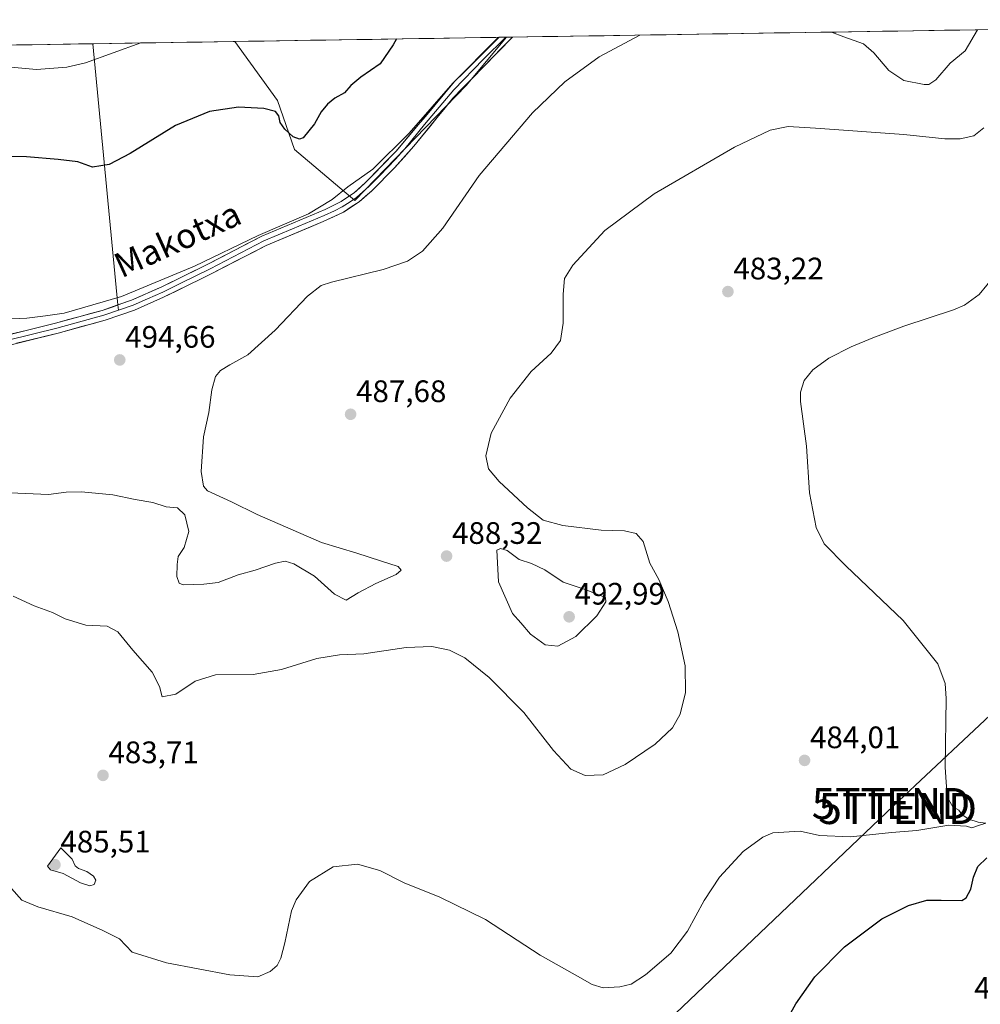
# Model space of a CAD drawing. Units: metres. Extents: x 607735 to 611194, y 4710761 to 4713128.
# Drawn here: x 609994 to 610304, y 4712800 to 4713118 of the extents above; entities that cross this region are included whole.
import ezdxf
from ezdxf.enums import TextEntityAlignment as Align

# ---------------------------------------------------------------- set-up
doc = ezdxf.new("R2010")
doc.units = ezdxf.units.M
doc.header["$MEASUREMENT"] = 0
doc.layers.get('0').update_dxf_attribs({"lineweight": 5})
for name, color, linetype, lineweight in [('Carátula', 7, 'Continuous', 5), ('Cultivos herbáceos CxS', 92, 'Continuous', 0), ('Cultivos leñosos CxS', 92, 'Continuous', 0), ('Curva de nivel maestra', 36, 'Continuous', 30), ('Curva de nivel normal', 36, 'Continuous', 0), ('Layer 0', 7, 'Continuous', 0), ('Municipio CxS', 142, 'Continuous', 0), ('Punto de cota en terreno', 7, 'Continuous', 0), ('Rótulo de punto de cota en terreno', 19, 'Continuous', 0), ('Tendido', 6, 'Continuous', 0), ('Texto cartográfico', 19, 'Continuous', 0), ('Torre de tendido puntual', 7, 'Continuous', 0)]:
    doc.layers.add(name, color=color, linetype=linetype, lineweight=lineweight)
doc.styles.add('Arial', font='txt', dxfattribs={"height": 0.2})

# ---------------------------------------------------------------- blocks, each defined once
blk = doc.blocks.new('*U150')
at = {"layer": 'Cultivos herbáceos CxS', "color": 92, "linetype": 'Continuous', "lineweight": 0}
blk.add_polyline3d([(609666.54, 4713104.42, 503.77), (609863.77, 4713107.52, 499.41), (609864.21, 4713106.76, 499.16), (609882.04, 4713106.31, 500.06), (609897.42, 4713096.94, 498.19), (609919.93, 4713076.21, 496.85), (609963.72, 4713089.38, 501.99), (609963.49, 4713109.1, 505.67), (610063.06, 4713110.66, 503.16), (610076.83, 4713091.6, 501.33), (610082.31, 4713075.76, 498.46), (610101.81, 4713059.31, 493.39), (610137.76, 4713096.48, 492.5), (610150.73, 4713112.05, 493.8), (610509.66, 4713117.7, 490.15)], dxfattribs=at)
blk = doc.blocks.new('*U174')
at = {"layer": 'Curva de nivel normal', "color": 36, "linetype": 'Continuous', "lineweight": 0}
for points in [[(610255.7, 4713113.7, 490), (610259.65, 4713112.19, 490), (610266.07, 4713109.91, 490), (610269.4, 4713107.02, 490), (610274.17, 4713101.26, 490), (610279.03, 4713098.03, 490), (610285.66, 4713096.74, 490), (610287.14, 4713096.81, 490), (610289.37, 4713098.32, 490), (610294.01, 4713103.66, 490), (610298.8, 4713107.69, 490), (610302.83, 4713114.44, 490)], [(609990.51, 4712964.99, 490), (610002.95, 4712964.51, 490), (610008.66, 4712965.22, 490), (610013.62, 4712965.38, 490), (610023.74, 4712964.34, 490), (610030.94, 4712962.84, 490), (610036.55, 4712961.92, 490), (610040.86, 4712960.5, 490), (610044.55, 4712960.16, 490), (610046.98, 4712957.93, 490), (610048.26, 4712952.58, 490), (610046.76, 4712947.34, 490), (610044.74, 4712944.47, 490), (610044.49, 4712941.86, 490), (610044.4, 4712938, 490), (610045.15, 4712935.88, 490), (610046.38, 4712935.32, 490), (610053.06, 4712935.5, 490), (610057.74, 4712936.11, 490), (610064.19, 4712938.52, 490), (610069.59, 4712940.04, 490), (610076.2, 4712942.32, 490), (610079.34, 4712942.94, 490), (610082.16, 4712942.1, 490), (610088.84, 4712938.11, 490), (610095.22, 4712932.33, 490), (610099.03, 4712930.38, 490), (610102.86, 4712932.72, 490), (610108.58, 4712935.76, 490), (610115.14, 4712938.63, 490), (610116.73, 4712940.04, 490), (610115.79, 4712941.22, 490), (610110.06, 4712943.04, 490), (610102.47, 4712945.51, 490), (610091.1, 4712949.03, 490), (610079.44, 4712954.04, 490), (610070.32, 4712958.03, 490), (610061.98, 4712962.16, 490), (610054.25, 4712965.67, 490), (610052.95, 4712967.17, 490), (610052.16, 4712971.93, 490), (610052.95, 4712983.13, 490), (610054.66, 4712990.89, 490), (610055.6, 4712998.28, 490), (610056.86, 4713002.6, 490), (610058.48, 4713004.51, 490), (610061.43, 4713006.3, 490), (610067.26, 4713009.54, 490), (610076.04, 4713017.49, 490), (610086.52, 4713028.46, 490), (610090.94, 4713031.88, 490), (610094.29, 4713032.99, 490), (610110.99, 4713037.11, 490), (610118.82, 4713039.72, 490), (610123.66, 4713042.98, 490), (610130.22, 4713050.46, 490), (610141.98, 4713067.46, 490), (610159.17, 4713087.59, 490), (610169.63, 4713097.6, 490), (610180.68, 4713105.76, 490), (610193.82, 4713112.72, 490)]]:
    blk.add_polyline3d(points, dxfattribs=at)
blk = doc.blocks.new('*U177')
at = {"layer": 'Curva de nivel normal', "color": 36, "linetype": 'Continuous', "lineweight": 0}
blk.add_polyline3d([(609990.97, 4713021.17, 495), (609995.96, 4713021.37, 495), (610001.97, 4713022.12, 495), (610008.02, 4713022.98, 495), (610026.52, 4713028.32, 495), (610050.05, 4713038.11, 495), (610070.63, 4713048.03, 495), (610086.89, 4713055.08, 495), (610094.53, 4713059.66, 495), (610099.53, 4713063.71, 495), (610107.59, 4713069.45, 495), (610119.33, 4713081.08, 495), (610133.48, 4713097.18, 495), (610148.09, 4713112, 495)], dxfattribs=at)
blk = doc.blocks.new('*U181')
at = {"layer": 'Curva de nivel normal', "color": 36, "linetype": 'Continuous', "lineweight": 0}
blk.add_polyline3d([(610304.86, 4713082.81, 485), (610301.62, 4713080.24, 485), (610297.19, 4713079.22, 485), (610292.26, 4713079.23, 485), (610279.01, 4713080.61, 485), (610250.51, 4713082.68, 485), (610241.68, 4713083.19, 485), (610235.85, 4713082.09, 485), (610224.4, 4713076.59, 485), (610198.46, 4713061.55, 485), (610182.49, 4713049.7, 485), (610172.23, 4713038.46, 485), (610169.5, 4713034.13, 485), (610169.03, 4713029.13, 485), (610169.07, 4713019.73, 485), (610168.21, 4713014.21, 485), (610165.21, 4713010.06, 485), (610158.76, 4713004.13, 485), (610151.95, 4712995.59, 485), (610145.86, 4712984.31, 485), (610144.05, 4712976.92, 485), (610144.96, 4712972.76, 485), (610148.44, 4712968.7, 485), (610157.52, 4712960.12, 485), (610162.64, 4712956.24, 485), (610168.91, 4712954.51, 485), (610181.31, 4712952.91, 485), (610188.87, 4712952.72, 485), (610192.61, 4712951.92, 485), (610194.86, 4712949.35, 485), (610197.04, 4712942.27, 485), (610199.94, 4712937, 485), (610203, 4712929.98, 485), (610206.12, 4712920.13, 485), (610208.42, 4712909.13, 485), (610208.53, 4712900.54, 485), (610206.86, 4712893.58, 485), (610204.35, 4712889.12, 485), (610198.72, 4712883.94, 485), (610189.12, 4712877.3, 485), (610181.97, 4712874, 485), (610176.17, 4712873.77, 485), (610171.59, 4712875.84, 485), (610165.99, 4712881.84, 485), (610156.41, 4712894.07, 485), (610145.18, 4712905.44, 485), (610137.37, 4712911.72, 485), (610132.4, 4712914.19, 485), (610126.7, 4712915.4, 485), (610118.34, 4712915.12, 485), (610104.73, 4712913.01, 485), (610096.86, 4712912.69, 485), (610089.53, 4712911.58, 485), (610078.13, 4712907.96, 485), (610068.95, 4712906.41, 485), (610056.8, 4712906.31, 485), (610050.32, 4712904.21, 485), (610044.01, 4712900, 485), (610039.63, 4712899.23, 485), (610038.71, 4712902.56, 485), (610036.34, 4712907.16, 485), (610030.16, 4712914.22, 485), (610025.33, 4712920.16, 485), (610021.86, 4712922, 485), (610014.96, 4712922.26, 485), (610008.28, 4712924.33, 485), (610004.25, 4712926.4, 485), (609998.33, 4712928.56, 485), (609991.46, 4712931.61, 485)], dxfattribs=at)
blk = doc.blocks.new('*U184')
at = {"layer": 'Curva de nivel normal', "color": 36, "linetype": 'Continuous', "lineweight": 0}
blk.add_polyline3d([(610310.82, 4713038.05, 480), (610303.33, 4713029, 480), (610298.64, 4713025.56, 480), (610295.06, 4713024.05, 480), (610278.99, 4713018.84, 480), (610269.08, 4713014.99, 480), (610262.01, 4713012.18, 480), (610254.85, 4713008.46, 480), (610249.7, 4713004.67, 480), (610246.9, 4713001.29, 480), (610245.7, 4712997.55, 480), (610245.66, 4712994.47, 480), (610247.66, 4712980.05, 480), (610248.6, 4712965.03, 480), (610250.76, 4712953.82, 480), (610253.29, 4712948.55, 480), (610260.27, 4712941.48, 480), (610278.85, 4712923.79, 480), (610290.04, 4712909.83, 480), (610292.38, 4712903.46, 480), (610292.68, 4712898.62, 480), (610292.43, 4712876.49, 480), (610293.03, 4712866.86, 480), (610294.89, 4712863.65, 480), (610296.82, 4712862.55, 480), (610297.87, 4712861.14, 480), (610300.05, 4712859.67, 480), (610303.05, 4712858.73, 480), (610305.53, 4712858.38, 480), (610303.19, 4712857.7, 480), (610301.04, 4712856.85, 480), (610299.23, 4712857.48, 480), (610293.55, 4712857.77, 480), (610283.24, 4712856.04, 480), (610275.04, 4712855.35, 480), (610261.86, 4712854.01, 480), (610251.78, 4712854.41, 480), (610245.55, 4712855.78, 480), (610236.78, 4712855.26, 480), (610233.52, 4712853.85, 480), (610227.19, 4712849.31, 480), (610219.55, 4712841.01, 480), (610214.61, 4712833.46, 480), (610209.21, 4712823.55, 480), (610203.81, 4712816.47, 480), (610195.67, 4712809.51, 480), (610190.98, 4712806.5, 480), (610187.31, 4712805.54, 480), (610182.01, 4712805.28, 480), (610178.42, 4712806.3, 480), (610173.68, 4712809.06, 480), (610161.6, 4712815.82, 480), (610143.96, 4712827.31, 480), (610129.22, 4712834.58, 480), (610117.71, 4712839.14, 480), (610109.91, 4712843.16, 480), (610102.71, 4712845.19, 480), (610094.86, 4712844.29, 480), (610087.14, 4712839.53, 480), (610082.89, 4712833.66, 480), (610081.36, 4712830.13, 480), (610079.2, 4712819.79, 480), (610077.92, 4712814.79, 480), (610076.7, 4712812.49, 480), (610074.53, 4712810.58, 480), (610070.53, 4712808.84, 480), (610061.41, 4712809.42, 480), (610041.05, 4712813.3, 480), (610029.97, 4712816.74, 480), (610025.86, 4712821.08, 480), (610020.45, 4712823.72, 480), (610010.6, 4712828.2, 480), (609999.49, 4712831.42, 480), (609994.31, 4712833.58, 480), (609990.97, 4712837.33, 480)], dxfattribs=at)
blk = doc.blocks.new('*U189')
at = {"layer": 'Curva de nivel normal', "color": 36, "linetype": 'Continuous', "lineweight": 0}
blk.add_polyline3d([(609950.56, 4713108.89, 505), (609956.83, 4713107.78, 505), (609961.57, 4713104.09, 505), (609967.62, 4713103.11, 505), (609978.86, 4713103.48, 505), (609999.03, 4713101.6, 505), (610008.79, 4713102.39, 505), (610014.84, 4713103.76, 505), (610032.68, 4713110.19, 505)], dxfattribs=at)
blk = doc.blocks.new('*U191')
at = {"layer": 'Curva de nivel maestra', "color": 36, "linetype": 'Continuous', "lineweight": 30}
blk.add_polyline3d([(610115.23, 4713111.49, 500), (610114.24, 4713109.62, 500), (610110.02, 4713103.48, 500), (610103.77, 4713099.13, 500), (610100.51, 4713096.41, 500), (610098.49, 4713094.07, 500), (610095.4, 4713092.36, 500), (610092.98, 4713090.42, 500), (610090.94, 4713087.99, 500), (610088.77, 4713084.08, 500), (610085.11, 4713079.6, 500), (610083.98, 4713079.16, 500), (610081.95, 4713079.87, 500), (610079.17, 4713082.32, 500), (610077.76, 4713084.54, 500), (610077.23, 4713086.71, 500), (610076.15, 4713088.08, 500), (610072.48, 4713089.08, 500), (610064.26, 4713089.52, 500), (610054.86, 4713088.08, 500), (610043.91, 4713083.55, 500), (610029.29, 4713074.53, 500), (610022.53, 4713071.02, 500), (610017.16, 4713070.14, 500), (610012.39, 4713071.79, 500), (610006.05, 4713072.55, 500), (609995.87, 4713073.44, 500), (609983.91, 4713073.51, 500)], dxfattribs=at)
blk = doc.blocks.new('*U194')
at = {"layer": 'Curva de nivel maestra', "color": 36, "linetype": 'Continuous', "lineweight": 30}
blk.add_polyline3d([(610239.34, 4712791.39, 475), (610244.15, 4712800.07, 475), (610250.26, 4712808.79, 475), (610259.9, 4712818.48, 475), (610271.92, 4712827.49, 475), (610280.53, 4712831.86, 475), (610286.43, 4712833.54, 475), (610291.13, 4712833.61, 475), (610297.76, 4712833.45, 475), (610299.19, 4712834.32, 475), (610300.62, 4712837.06, 475), (610301.55, 4712840.96, 475), (610302.95, 4712844.44, 475), (610305.86, 4712847.23, 475)], dxfattribs=at)
blk = doc.blocks.new('5PATER')
at = {"layer": 'Carátula', "linetype": 'Continuous', "lineweight": 5}
h = blk.add_hatch(color=250, dxfattribs=at)
edge = h.paths.add_edge_path()
edge.add_ellipse((0, 0.01), major_axis=(-1.33, -1.34), ratio=0.999422, start_angle=0, end_angle=360)
blk = doc.blocks.new('5TTEND')
blk.add_text('5TTEND', height=10).set_placement((0, 0), align=Align.MIDDLE_CENTER)

msp = doc.modelspace()

# ---------------------------------------------------------------- linework, layer by layer
at = {"layer": 'Cultivos herbáceos CxS', "color": 92, "linetype": 'Continuous', "lineweight": 0}
for points in [[(610509.66, 4713117.7, 490.15), (610150.73, 4713112.05, 493.8)], [(610063.06, 4713110.66, 503.16), (609963.49, 4713109.1, 505.67)], [(610063.06, 4713110.66, 503.16), (610076.83, 4713091.6, 501.33), (610082.31, 4713075.76, 498.46), (610101.81, 4713059.31, 493.39), (610137.76, 4713096.48, 492.5), (610150.73, 4713112.05, 493.8)]]:
    msp.add_polyline3d(points, dxfattribs=at)
at = {"layer": 'Cultivos leñosos CxS', "color": 92, "linetype": 'Continuous', "lineweight": 0}
msp.add_polyline3d([(610101.81, 4713059.31, 493.39), (610082.31, 4713075.76, 498.46), (610076.83, 4713091.6, 501.33), (610063.06, 4713110.66, 503.16), (610150.73, 4713112.05, 493.8), (610137.76, 4713096.48, 492.5), (610101.81, 4713059.31, 493.39)], close=True, dxfattribs=at)
for points in [[(610063.06, 4713110.66, 503.16), (610076.83, 4713091.6, 501.33), (610082.31, 4713075.76, 498.46), (610101.81, 4713059.31, 493.39), (610137.76, 4713096.48, 492.5), (610150.73, 4713112.05, 493.8)], [(610150.73, 4713112.05, 493.8), (610063.06, 4713110.66, 503.16)]]:
    msp.add_polyline3d(points, dxfattribs=at)
at = {"layer": 'Curva de nivel normal', "color": 36, "linetype": 'Continuous', "lineweight": 0}
for points in [[(610167.32, 4712915.58, 490), (610173.19, 4712918.7, 490), (610179.94, 4712925.3, 490), (610182.84, 4712929.86, 490), (610182.7, 4712931.18, 490), (610176.15, 4712933.79, 490), (610169.1, 4712936.21, 490), (610163.19, 4712940.2, 490), (610158.85, 4712942.22, 490), (610154.86, 4712943.45, 490), (610151.03, 4712946.42, 490), (610148.79, 4712947.08, 490), (610147.6, 4712946.46, 490), (610148.24, 4712936.26, 490), (610152.75, 4712926.02, 490), (610155.45, 4712923.05, 490), (610158.49, 4712919.42, 490), (610163.21, 4712915.92, 490), (610167.32, 4712915.58, 490)], [(610016.27, 4712838.19, 485), (610017.69, 4712838.65, 485), (610018.2, 4712839.97, 485), (610017.42, 4712841.35, 485), (610015.26, 4712842.86, 485), (610012.57, 4712843.76, 485), (610011.52, 4712844.68, 485), (610010.54, 4712846.82, 485), (610006.86, 4712850.46, 485), (610002.62, 4712844.51, 485), (610003.52, 4712843.31, 485), (610007.64, 4712842.16, 485), (610013.29, 4712839.12, 485), (610016.27, 4712838.19, 485)]]:
    msp.add_polyline3d(points, dxfattribs=at)
at = {"layer": 'Layer 0', "linetype": 'Continuous', "lineweight": 0}
for points in [[(610152.68, 4713112.08), (610133.47, 4713092.38), (610120.86, 4713076.84), (610114.62, 4713069.86), (610107.33, 4713062.51), (610103.23, 4713058.92), (610098.13, 4713055.63), (610091.63, 4713052.56), (610073.17, 4713044.87), (610055.89, 4713035.87), (610052.25, 4713034.08), (610040.09, 4713028.11), (610030.68, 4713024.01), (610021.24, 4713020.72), (610005.99, 4713016.59), (609965.91, 4713006.63), (609949.72, 4713003.05), (609939.52, 4713001.69), (609934.24, 4713001.47), (609929.25, 4713001.66), (609917.19, 4713003.24), (609912.56, 4713004.21)], [(610025.31, 4713025.64), (610029.71, 4713027.18), (610039.5, 4713031.49), (610054.4, 4713038.81), (610071.77, 4713047.86), (610092.27, 4713056.44), (610097.41, 4713059), (610101.55, 4713061.81), (610105.3, 4713065.14), (610115.14, 4713075.27), (610134.01, 4713097.75), (610148.4, 4713112.01)], [(610150.54, 4713112.04), (610143.35, 4713104.92), (610133.74, 4713095.07), (610124.31, 4713083.83), (610118, 4713076.06), (610114.88, 4713072.57), (610109.96, 4713067.5), (610106.32, 4713063.83), (610104.44, 4713062.16), (610102.39, 4713060.37), (610100.32, 4713058.96), (610097.77, 4713057.32), (610095.2, 4713056.04), (610091.95, 4713054.5), (610081.7, 4713050.21), (610072.47, 4713046.37), (610055.15, 4713037.34), (610045.88, 4713032.79), (610039.8, 4713029.8), (610034.9, 4713027.65), (610030.2, 4713025.6), (610025.48, 4713023.94)], [(610150.54, 4713112.04), (610148.4, 4713112.01)], [(610152.68, 4713112.08), (610150.54, 4713112.04)], [(610017.26, 4713109.94), (610025.31, 4713025.64)], [(609967.49, 4713010.41), (610005.16, 4713019.78), (610020.27, 4713023.87), (610025.31, 4713025.64)], [(610025.31, 4713025.64), (610025.48, 4713023.94)], [(609910.72, 4713006.29), (609912.9, 4713005.83), (609917.47, 4713004.87), (609923.36, 4713004.1), (609929.39, 4713003.31), (609934.38, 4713003.12), (609937.02, 4713003.23), (609939.52, 4713003.35), (609944.62, 4713004.03), (609950.21, 4713004.83), (609958.3, 4713006.62), (609966.7, 4713008.52), (609979.34, 4713011.66), (609998.17, 4713016.35), (610005.58, 4713018.19), (610020.76, 4713022.3), (610025.48, 4713023.94)]]:
    msp.add_lwpolyline(points, dxfattribs=at)
msp.add_polyline3d([(609991.03, 4713016.27, 492.69), (609995.74, 4713017.44, 492.9), (610000.45, 4713018.61, 493.11), (610005.16, 4713019.78, 493.82), (610008.94, 4713020.8, 494.08), (610012.72, 4713021.83, 494.01), (610016.49, 4713022.85, 493.98), (610020.27, 4713023.87, 494.31), (610023.42, 4713024.97, 494.77), (610026.56, 4713026.08, 494.71), (610029.71, 4713027.18, 494.56), (610032.97, 4713028.62, 494.4), (610036.24, 4713030.05, 494.63), (610039.5, 4713031.49, 494.53), (610043.23, 4713033.32, 494.26), (610046.95, 4713035.15, 494.73), (610050.68, 4713036.98, 494.58), (610054.4, 4713038.81, 494.34), (610058.74, 4713041.07, 494.57), (610063.09, 4713043.34, 494.28), (610067.43, 4713045.6, 494.59), (610071.77, 4713047.86, 494.28), (610075.87, 4713049.58, 494.47), (610079.97, 4713051.29, 494.41), (610084.07, 4713053.01, 494.34), (610088.17, 4713054.72, 494.56), (610092.27, 4713056.44, 494.65), (610094.84, 4713057.72, 494.51), (610097.41, 4713059, 494.4), (610099.48, 4713060.41, 494.5), (610101.55, 4713061.81, 494.48), (610103.43, 4713063.48, 494.49), (610105.3, 4713065.14, 494.7), (610108.58, 4713068.52, 494.64), (610111.86, 4713071.89, 494.71), (610115.14, 4713075.27, 494.99), (610118.29, 4713079.02, 495.19), (610121.43, 4713082.76, 494.78), (610124.58, 4713086.51, 495.19), (610127.72, 4713090.26, 495.29), (610130.87, 4713094, 495.08), (610134.01, 4713097.75, 495.1), (610136.89, 4713100.6, 495.35), (610139.77, 4713103.45, 495.36), (610142.64, 4713106.31, 495.31), (610145.52, 4713109.16, 495.26), (610148.4, 4713112.01, 495.39), (610152.68, 4713112.08, 494.22), (610149.48, 4713108.8, 494.33), (610146.28, 4713105.51, 494.51), (610143.08, 4713102.23, 494.14), (610139.87, 4713098.95, 493.89), (610136.67, 4713095.66, 493.95), (610133.47, 4713092.38, 494.01), (610130.95, 4713089.27, 494.39), (610128.43, 4713086.16, 494.21), (610125.9, 4713083.06, 494.44), (610123.38, 4713079.95, 494.49), (610120.86, 4713076.84, 494.3), (610117.74, 4713073.35, 494.23), (610114.62, 4713069.86, 494.29), (610112.19, 4713067.41, 494.05), (610109.76, 4713064.96, 493.81), (610107.33, 4713062.51, 493.86), (610105.28, 4713060.72, 493.71), (610103.23, 4713058.92, 493.85), (610100.68, 4713057.28, 493.91), (610098.13, 4713055.63, 493.8), (610094.88, 4713054.1, 494.06), (610091.63, 4713052.56, 493.78), (610087.02, 4713050.64, 493.09), (610082.4, 4713048.72, 493.08), (610077.79, 4713046.79, 493.05), (610073.17, 4713044.87, 493.42), (610068.85, 4713042.62, 493.55), (610064.53, 4713040.37, 493.32), (610060.21, 4713038.12, 493.85), (610055.89, 4713035.87, 493.77), (610052.25, 4713034.08, 494.08), (610048.2, 4713032.09, 494.22), (610044.14, 4713030.1, 494.26), (610040.09, 4713028.11, 494.25), (610036.95, 4713026.74, 494.28), (610033.82, 4713025.38, 494.33), (610030.68, 4713024.01, 494.35), (610025.96, 4713022.37, 494.33), (610021.24, 4713020.72, 494.23), (610017.43, 4713019.69, 494.07), (610013.62, 4713018.66, 493.83), (610009.8, 4713017.62, 493.6), (610005.99, 4713016.59, 493.44), (610001.54, 4713015.48, 493.25), (609997.08, 4713014.38, 492.91), (609992.63, 4713013.27, 492.51)], dxfattribs=at)
at = {"layer": 'Municipio CxS', "color": 142, "linetype": 'Continuous', "lineweight": 0}
msp.add_polyline3d([(609992.64, 4713109.55, 506.34), (609997.63, 4713109.63, 506.43), (610002.62, 4713109.71, 506.37), (610007.61, 4713109.79, 506.23), (610012.6, 4713109.87, 506.12), (610017.59, 4713109.95, 505.79), (610022.59, 4713110.03, 505.58), (610027.58, 4713110.11, 505.25), (610032.57, 4713110.18, 504.98), (610037.56, 4713110.26, 504.62), (610042.55, 4713110.34, 504.25), (610047.54, 4713110.42, 503.84), (610052.54, 4713110.5, 503.57), (610057.53, 4713110.58, 503.37), (610062.52, 4713110.66, 503.41), (610067.51, 4713110.73, 504), (610072.5, 4713110.81, 504.4), (610077.49, 4713110.89, 504.04), (610082.49, 4713110.97, 503.6), (610087.48, 4713111.05, 503.17), (610092.47, 4713111.13, 502.87), (610097.46, 4713111.21, 502.6), (610102.45, 4713111.28, 502.43), (610107.44, 4713111.36, 502.33), (610112.44, 4713111.44, 501.67), (610117.43, 4713111.52, 499.39), (610122.42, 4713111.6, 499.31), (610127.41, 4713111.68, 498.99), (610132.4, 4713111.76, 498.62), (610137.39, 4713111.84, 498.21), (610142.39, 4713111.91, 497.22), (610147.38, 4713111.99, 495.66), (610152.37, 4713112.07, 494.31), (610157.36, 4713112.15, 492.97), (610162.35, 4713112.23, 492.1), (610167.34, 4713112.31, 491.76), (610172.34, 4713112.39, 491.31), (610177.33, 4713112.46, 490.91), (610182.32, 4713112.54, 490.53), (610187.31, 4713112.62, 490.19), (610192.3, 4713112.7, 489.92), (610197.29, 4713112.78, 489.68), (610202.29, 4713112.86, 489.42), (610207.28, 4713112.94, 489.21), (610212.27, 4713113.02, 489.04), (610217.26, 4713113.09, 488.87), (610222.25, 4713113.17, 488.79), (610227.24, 4713113.25, 488.72), (610232.24, 4713113.33, 488.73), (610237.23, 4713113.41, 488.83), (610242.22, 4713113.49, 489.07), (610247.21, 4713113.57, 489.37), (610252.2, 4713113.64, 489.62), (610257.19, 4713113.72, 489.95), (610262.19, 4713113.8, 490.33), (610267.18, 4713113.88, 490.97), (610272.17, 4713113.96, 493.08), (610277.16, 4713114.04, 494.24), (610282.15, 4713114.12, 494.09), (610287.14, 4713114.2, 493.29), (610292.14, 4713114.27, 491.82), (610297.13, 4713114.35, 491.08), (610302.12, 4713114.43, 489.96), (610307.11, 4713114.51, 487.58)], dxfattribs=at)
at = {"layer": 'Tendido', "color": 6, "linetype": 'Continuous', "lineweight": 0}
msp.add_polyline3d([(610458.08, 4713035.01, 484.61), (610275.73, 4712863.96, 481.56), (610180.39, 4712773.18, 478.97), (610036.63, 4712638.76, 474.34), (609982.6, 4712588.04, 476.29), (609943.14, 4712519.84, 484.83), (609905.92, 4712455.14, 482.09), (609861.45, 4712381.07, 470.33), (609818.32, 4712307.68, 459.47), (609757.2, 4712201.66, 462.16), (609711.07, 4712122.97, 474.48), (609664.56, 4712043.2, 481.25), (609610.66, 4711950.41, 473.1), (609517.42, 4711792.17, 456.33), (609428.18, 4711639.82, 450.33), (609345.87, 4711497.89, 461.37), (609285.78, 4711405.1, 461.25), (609231.09, 4711320.49, 447.37), (609159.99, 4711211.49, 433.54)], dxfattribs=at)

# ---------------------------------------------------------------- block references
at = {"layer": 'Cultivos herbáceos CxS', "color": 92, "linetype": 'Continuous', "lineweight": 0}
msp.add_blockref('*U150', (0, 0), dxfattribs=at)
at = {"layer": 'Curva de nivel maestra', "color": 36, "linetype": 'Continuous', "lineweight": 30}
for name in ['*U191', '*U194']:
    msp.add_blockref(name, (0, 0), dxfattribs=at)
at = {"layer": 'Curva de nivel normal', "color": 36, "linetype": 'Continuous', "lineweight": 0}
for name in ['*U174', '*U181', '*U184', '*U189', '*U177']:
    msp.add_blockref(name, (0, 0), dxfattribs=at)
at = {"layer": 'Punto de cota en terreno', "linetype": 'Continuous', "lineweight": 0}
for p in [(610222.25, 4713029.95, 483.22), (610025.92, 4713007.89, 494.66), (610100.45, 4712990.35, 487.68), (610131.43, 4712944.59, 488.32), (610171, 4712925, 492.99), (610247, 4712878.66, 484.01), (610020.51, 4712873.82, 483.71), (610005, 4712845, 485.51)]:
    msp.add_blockref('5PATER', p, dxfattribs=at)
at = {"layer": 'Torre de tendido puntual', "linetype": 'Continuous', "lineweight": 0}
for p in [(610274.91, 4712864.75, 481.61), (610277.08, 4712863.13, 481.44)]:
    msp.add_blockref('5TTEND', p, dxfattribs=at)

# ---------------------------------------------------------------- texts
at = {"layer": 'Rótulo de punto de cota en terreno', "color": 19, "linetype": 'Continuous', "lineweight": 0, "style": 'Arial'}
for s, p in [('483,22', (610224.01, 4713031.71)), ('494,66', (610027.68, 4713009.65)), ('487,68', (610102.21, 4712992.11)), ('488,32', (610133.19, 4712946.35)), ('492,99', (610172.76, 4712926.76)), ('484,01', (610248.76, 4712880.42)), ('483,71', (610022.27, 4712875.58)), ('485,51', (610006.76, 4712846.76)), ('470,65', (610301.77, 4712799.6))]:
    msp.add_text(s, height=7, dxfattribs=at).set_placement(p, align=Align.BOTTOM_LEFT)
at = {"layer": 'Texto cartográfico', "color": 19, "linetype": 'Continuous', "lineweight": 0, "style": 'Arial'}
msp.add_text('Makotxa', height=8, rotation=24.5326, dxfattribs=at).set_placement((610044.55, 4713046.82), align=Align.MIDDLE_CENTER)

doc.saveas('drawing.dxf')
